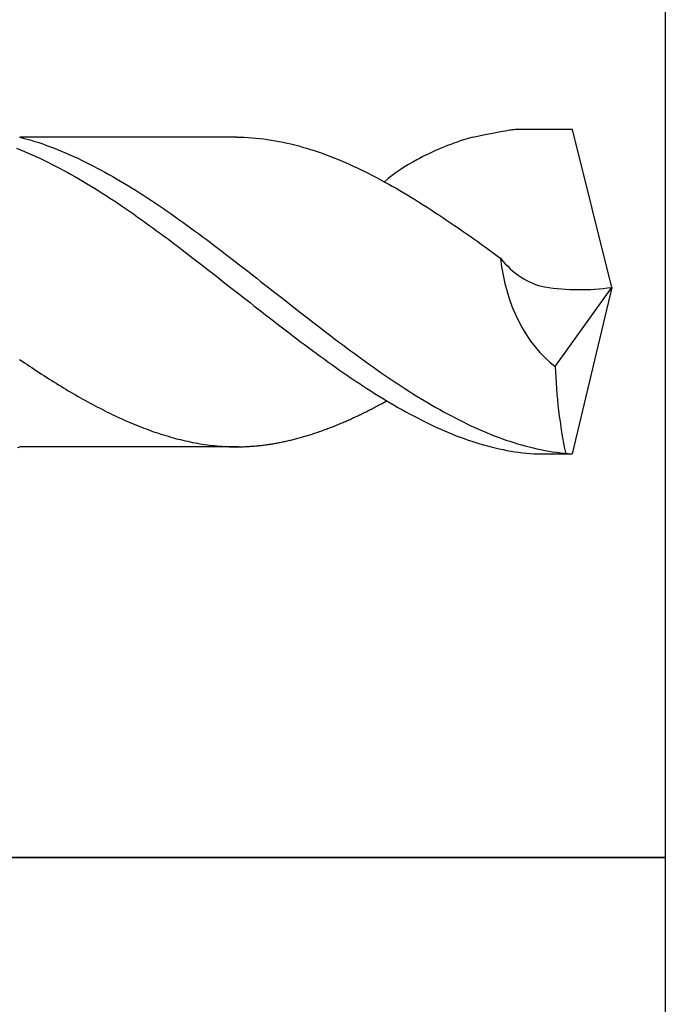
# Model space of a CAD drawing. Units: millimetres. Extents: x 0 to 594, y 0 to 420.
# Drawn here: x 32 to 39, y 364 to 375 of the extents above; entities that cross this region are included whole.
import ezdxf

# ---------------------------------------------------------------- set-up
doc = ezdxf.new("R2010")
doc.units = ezdxf.units.MM
doc.header["$LTSCALE"] = 32.67
doc.layers.add('608039899-000-00-ED1_CL', color=7, linetype='CONTINUOUS')

# ---------------------------------------------------------------- blocks, each defined once
blk = doc.blocks.new('DESIGN_DRAWING_PICTOGRAM_BL9', base_point=(77.833, 372))
at = {"layer": '608039899-000-00-ED1_CL', "color": 7, "linetype": 'CONTINUOUS'}
for p, q in [((39, 378), (39, 366)), ((38.015, 373.723), (37.409, 373.723)), ((38.432, 372.049), (38.015, 373.723)), ((32.154, 373.644), (32.195, 373.633)), ((34.455, 373.642), (32.159, 373.642)), ((34.455, 373.642), (32.16, 373.642)), ((32.195, 373.633), (32.237, 373.622)), ((32.237, 373.622), (32.278, 373.61)), ((32.278, 373.61), (32.319, 373.597)), ((32.319, 373.597), (32.36, 373.584)), ((34.455, 373.642), (34.496, 373.642)), ((34.496, 373.642), (34.537, 373.641)), ((34.537, 373.641), (34.578, 373.639)), ((34.578, 373.639), (34.62, 373.636)), ((34.62, 373.636), (34.661, 373.633)), ((34.661, 373.633), (34.702, 373.629)), ((34.702, 373.629), (34.744, 373.624)), ((34.744, 373.624), (34.785, 373.618)), ((34.785, 373.618), (34.826, 373.612)), ((34.826, 373.612), (34.867, 373.605)), ((34.867, 373.605), (34.908, 373.597)), ((34.908, 373.597), (34.95, 373.589)), ((32.124, 373.524), (32.165, 373.508)), ((32.165, 373.508), (32.207, 373.491)), ((32.207, 373.491), (32.248, 373.474)), ((32.36, 373.584), (32.402, 373.57)), ((32.402, 373.57), (32.443, 373.555)), ((32.443, 373.555), (32.484, 373.54)), ((32.484, 373.54), (32.525, 373.524)), ((32.525, 373.524), (32.567, 373.508)), ((32.567, 373.508), (32.608, 373.491)), ((32.608, 373.491), (32.649, 373.474)), ((34.95, 373.589), (34.991, 373.58)), ((34.991, 373.58), (35.032, 373.571)), ((35.032, 373.571), (35.073, 373.56)), ((35.073, 373.56), (35.115, 373.549)), ((35.115, 373.549), (35.156, 373.538)), ((35.156, 373.538), (35.197, 373.526)), ((35.197, 373.526), (35.238, 373.513)), ((35.238, 373.513), (35.28, 373.5)), ((35.28, 373.5), (35.321, 373.486)), ((35.321, 373.486), (35.362, 373.471)), ((32.248, 373.474), (32.289, 373.455)), ((32.289, 373.455), (32.33, 373.437)), ((32.33, 373.437), (32.372, 373.418)), ((32.372, 373.418), (32.413, 373.398)), ((32.413, 373.398), (32.454, 373.378)), ((32.649, 373.474), (32.69, 373.455)), ((32.69, 373.455), (32.732, 373.437)), ((32.732, 373.437), (32.773, 373.418)), ((32.773, 373.418), (32.814, 373.398)), ((32.814, 373.398), (32.855, 373.378)), ((35.362, 373.471), (35.404, 373.456)), ((35.404, 373.456), (35.445, 373.441)), ((35.445, 373.441), (35.486, 373.424)), ((35.486, 373.424), (35.527, 373.408)), ((35.527, 373.408), (35.568, 373.39)), ((35.568, 373.39), (35.61, 373.373)), ((32.454, 373.378), (32.495, 373.357)), ((32.495, 373.357), (32.537, 373.336)), ((32.537, 373.336), (32.578, 373.315)), ((32.578, 373.315), (32.619, 373.293)), ((32.619, 373.293), (32.66, 373.27)), ((32.855, 373.378), (32.897, 373.357)), ((32.897, 373.357), (32.938, 373.336)), ((32.938, 373.336), (32.979, 373.315)), ((32.979, 373.315), (33.02, 373.293)), ((33.02, 373.293), (33.061, 373.27)), ((35.61, 373.373), (35.651, 373.355)), ((35.651, 373.355), (35.692, 373.336)), ((35.692, 373.336), (35.733, 373.316)), ((35.733, 373.316), (35.775, 373.297)), ((35.775, 373.297), (35.816, 373.277)), ((35.816, 373.277), (35.857, 373.256)), ((32.66, 373.27), (32.702, 373.247)), ((32.702, 373.247), (32.743, 373.224)), ((32.743, 373.224), (32.784, 373.2)), ((32.784, 373.2), (32.825, 373.176)), ((32.825, 373.176), (32.867, 373.151)), ((33.061, 373.27), (33.103, 373.247)), ((33.103, 373.247), (33.144, 373.224)), ((33.144, 373.224), (33.185, 373.2)), ((33.185, 373.2), (33.227, 373.176)), ((33.227, 373.176), (33.268, 373.151)), ((35.857, 373.256), (35.898, 373.235)), ((35.898, 373.235), (35.94, 373.214)), ((35.94, 373.214), (36.022, 373.17)), ((32.867, 373.151), (32.908, 373.126)), ((32.908, 373.126), (32.949, 373.101)), ((32.949, 373.101), (32.99, 373.075)), ((32.99, 373.075), (33.032, 373.049)), ((33.268, 373.151), (33.309, 373.126)), ((33.309, 373.126), (33.35, 373.101)), ((33.35, 373.101), (33.392, 373.075)), ((33.392, 373.075), (33.433, 373.049)), ((36.022, 373.169), (36.063, 373.147)), ((36.063, 373.147), (36.105, 373.123)), ((36.105, 373.123), (36.146, 373.1)), ((36.146, 373.1), (36.187, 373.076)), ((36.187, 373.076), (36.228, 373.052)), ((33.032, 373.049), (33.073, 373.023)), ((33.073, 373.023), (33.114, 372.996)), ((33.114, 372.996), (33.155, 372.969)), ((33.155, 372.969), (33.197, 372.941)), ((33.433, 373.049), (33.474, 373.023)), ((33.474, 373.023), (33.515, 372.996)), ((33.515, 372.996), (33.556, 372.969)), ((33.556, 372.969), (33.598, 372.941)), ((36.228, 373.052), (36.27, 373.027)), ((36.27, 373.027), (36.311, 373.002)), ((36.311, 373.002), (36.352, 372.977)), ((36.352, 372.977), (36.393, 372.951)), ((33.197, 372.941), (33.238, 372.913)), ((33.238, 372.913), (33.279, 372.885)), ((33.279, 372.885), (33.32, 372.856)), ((33.598, 372.941), (33.639, 372.913)), ((33.639, 372.913), (33.68, 372.885)), ((33.68, 372.885), (33.722, 372.856)), ((36.393, 372.951), (36.435, 372.925)), ((36.435, 372.925), (36.476, 372.899)), ((36.476, 372.899), (36.517, 372.872)), ((36.517, 372.872), (36.558, 372.845)), ((33.32, 372.856), (33.362, 372.828)), ((33.362, 372.828), (33.403, 372.799)), ((33.403, 372.799), (33.444, 372.769)), ((33.444, 372.769), (33.485, 372.74)), ((33.722, 372.856), (33.763, 372.828)), ((33.763, 372.828), (33.804, 372.799)), ((33.804, 372.799), (33.845, 372.769)), ((33.845, 372.769), (33.887, 372.74)), ((36.558, 372.845), (36.6, 372.818)), ((36.6, 372.818), (36.641, 372.791)), ((36.641, 372.791), (36.682, 372.763)), ((36.682, 372.763), (36.723, 372.735)), ((33.485, 372.74), (33.527, 372.71)), ((33.527, 372.71), (33.568, 372.68)), ((33.568, 372.68), (33.609, 372.65)), ((33.609, 372.65), (33.65, 372.62)), ((33.887, 372.74), (33.928, 372.71)), ((33.928, 372.71), (33.969, 372.68)), ((33.969, 372.68), (34.01, 372.65)), ((34.01, 372.65), (34.052, 372.62)), ((36.723, 372.735), (36.765, 372.707)), ((36.765, 372.707), (36.806, 372.679)), ((36.806, 372.679), (36.847, 372.65)), ((36.847, 372.65), (36.888, 372.621)), ((33.65, 372.62), (33.692, 372.589)), ((33.692, 372.589), (33.733, 372.559)), ((33.733, 372.559), (33.774, 372.528)), ((34.052, 372.62), (34.093, 372.589)), ((34.093, 372.589), (34.134, 372.559)), ((34.134, 372.559), (34.175, 372.528)), ((36.888, 372.621), (36.93, 372.592)), ((36.93, 372.592), (36.971, 372.563)), ((36.971, 372.563), (37.012, 372.534)), ((33.774, 372.528), (33.815, 372.496)), ((33.815, 372.496), (33.857, 372.465)), ((33.857, 372.465), (33.898, 372.434)), ((34.175, 372.528), (34.216, 372.496)), ((34.216, 372.496), (34.258, 372.465)), ((34.258, 372.465), (34.299, 372.434)), ((37.012, 372.534), (37.053, 372.504)), ((37.053, 372.504), (37.095, 372.474)), ((37.095, 372.474), (37.136, 372.445)), ((37.136, 372.445), (37.177, 372.414)), ((33.898, 372.434), (33.939, 372.402)), ((33.939, 372.402), (33.98, 372.371)), ((33.98, 372.371), (34.022, 372.339)), ((34.022, 372.339), (34.063, 372.307)), ((34.299, 372.434), (34.34, 372.402)), ((34.34, 372.402), (34.382, 372.371)), ((34.382, 372.371), (34.423, 372.339)), ((34.423, 372.339), (34.464, 372.307)), ((37.177, 372.414), (37.218, 372.384)), ((37.218, 372.384), (37.252, 372.359)), ((34.063, 372.307), (34.104, 372.275)), ((34.104, 372.275), (34.145, 372.243)), ((34.145, 372.243), (34.187, 372.21)), ((34.464, 372.307), (34.505, 372.275)), ((34.505, 372.275), (34.547, 372.243)), ((34.547, 372.243), (34.588, 372.21)), ((34.187, 372.21), (34.228, 372.178)), ((34.228, 372.178), (34.269, 372.146)), ((34.269, 372.146), (34.31, 372.113)), ((34.588, 372.21), (34.629, 372.178)), ((34.629, 372.178), (34.67, 372.146)), ((34.67, 372.146), (34.711, 372.113)), ((34.31, 372.113), (34.351, 372.081)), ((34.351, 372.081), (34.393, 372.049)), ((34.393, 372.049), (34.434, 372.017)), ((34.711, 372.113), (34.753, 372.081)), ((34.753, 372.081), (34.794, 372.049)), ((34.794, 372.049), (34.835, 372.017)), ((37.833, 371.21), (38.432, 372.049)), ((38.432, 372.049), (38.011, 370.285)), ((34.434, 372.017), (34.475, 371.984)), ((34.475, 371.984), (34.517, 371.952)), ((34.517, 371.952), (34.558, 371.919)), ((34.558, 371.919), (34.599, 371.887)), ((34.835, 372.017), (34.876, 371.984)), ((34.876, 371.984), (34.918, 371.952)), ((34.918, 371.952), (34.959, 371.919)), ((34.959, 371.919), (35, 371.887)), ((34.599, 371.887), (34.64, 371.854)), ((34.64, 371.854), (34.682, 371.822)), ((34.682, 371.822), (34.723, 371.79)), ((35, 371.887), (35.042, 371.854)), ((35.042, 371.854), (35.083, 371.822)), ((35.083, 371.822), (35.124, 371.79)), ((34.723, 371.79), (34.764, 371.758)), ((34.764, 371.758), (34.805, 371.726)), ((34.805, 371.726), (34.847, 371.693)), ((35.124, 371.79), (35.165, 371.758)), ((35.165, 371.758), (35.207, 371.726)), ((35.207, 371.726), (35.248, 371.693)), ((34.847, 371.693), (34.888, 371.662)), ((34.888, 371.662), (34.929, 371.63)), ((34.929, 371.63), (34.97, 371.598)), ((35.248, 371.693), (35.289, 371.662)), ((35.289, 371.662), (35.33, 371.63)), ((35.33, 371.63), (35.371, 371.598)), ((34.97, 371.598), (35.012, 371.566)), ((35.012, 371.566), (35.053, 371.535)), ((35.053, 371.535), (35.094, 371.504)), ((35.094, 371.504), (35.135, 371.473)), ((35.371, 371.598), (35.413, 371.566)), ((35.413, 371.566), (35.454, 371.535)), ((35.454, 371.535), (35.495, 371.504)), ((35.495, 371.504), (35.537, 371.473)), ((35.135, 371.473), (35.177, 371.442)), ((35.177, 371.442), (35.218, 371.411)), ((35.218, 371.411), (35.259, 371.38)), ((35.537, 371.473), (35.578, 371.442)), ((35.578, 371.442), (35.619, 371.411)), ((35.619, 371.411), (35.66, 371.38)), ((35.259, 371.38), (35.3, 371.35)), ((35.3, 371.35), (35.342, 371.32)), ((35.342, 371.32), (35.383, 371.29)), ((35.66, 371.38), (35.702, 371.35)), ((35.702, 371.35), (35.743, 371.32)), ((35.743, 371.32), (35.784, 371.29)), ((32.157, 371.285), (32.182, 371.267)), ((32.182, 371.267), (32.208, 371.25)), ((32.208, 371.25), (32.234, 371.233)), ((32.234, 371.233), (32.26, 371.215)), ((32.26, 371.215), (32.286, 371.198)), ((32.286, 371.198), (32.312, 371.181)), ((35.383, 371.29), (35.424, 371.26)), ((35.424, 371.26), (35.465, 371.231)), ((35.465, 371.231), (35.506, 371.201)), ((35.506, 371.201), (35.548, 371.172)), ((35.784, 371.29), (35.825, 371.26)), ((35.825, 371.26), (35.866, 371.231)), ((35.866, 371.231), (35.908, 371.201)), ((35.908, 371.201), (35.949, 371.172)), ((32.312, 371.181), (32.337, 371.164)), ((32.337, 371.164), (32.363, 371.147)), ((32.363, 371.147), (32.389, 371.13)), ((32.389, 371.13), (32.415, 371.113)), ((32.415, 371.113), (32.441, 371.097)), ((32.441, 371.097), (32.466, 371.08)), ((35.548, 371.172), (35.589, 371.144)), ((35.589, 371.144), (35.63, 371.115)), ((35.63, 371.115), (35.672, 371.087)), ((35.672, 371.087), (35.713, 371.059)), ((35.949, 371.172), (35.99, 371.144)), ((35.99, 371.144), (36.031, 371.115)), ((36.031, 371.115), (36.073, 371.087)), ((36.073, 371.087), (36.114, 371.059)), ((32.466, 371.08), (32.492, 371.064)), ((32.492, 371.064), (32.518, 371.048)), ((32.518, 371.048), (32.544, 371.032)), ((32.544, 371.032), (32.57, 371.016)), ((32.57, 371.016), (32.596, 371)), ((32.596, 371), (32.621, 370.984)), ((32.621, 370.984), (32.647, 370.969)), ((35.713, 371.059), (35.754, 371.032)), ((35.754, 371.032), (35.795, 371.005)), ((35.795, 371.005), (35.837, 370.978)), ((36.114, 371.059), (36.155, 371.032)), ((36.155, 371.032), (36.197, 371.005)), ((36.197, 371.005), (36.238, 370.978)), ((32.647, 370.969), (32.673, 370.953)), ((32.673, 370.953), (32.699, 370.938)), ((32.699, 370.938), (32.725, 370.923)), ((32.725, 370.923), (32.75, 370.908)), ((32.75, 370.908), (32.776, 370.893)), ((32.776, 370.893), (32.802, 370.878)), ((32.802, 370.878), (32.828, 370.864)), ((35.837, 370.978), (35.878, 370.951)), ((35.878, 370.951), (35.919, 370.925)), ((35.919, 370.925), (35.96, 370.899)), ((35.96, 370.899), (36.001, 370.874)), ((36.238, 370.978), (36.279, 370.951)), ((36.279, 370.951), (36.32, 370.925)), ((36.32, 370.925), (36.361, 370.899)), ((36.361, 370.899), (36.403, 370.874)), ((32.828, 370.864), (32.854, 370.849)), ((32.854, 370.849), (32.88, 370.835)), ((32.88, 370.835), (32.905, 370.821)), ((32.905, 370.821), (32.931, 370.807)), ((32.931, 370.807), (32.957, 370.794)), ((32.957, 370.794), (32.983, 370.78)), ((32.983, 370.78), (33.009, 370.766)), ((35.898, 370.765), (35.911, 370.772)), ((35.911, 370.772), (35.923, 370.778)), ((35.923, 370.778), (35.936, 370.785)), ((35.936, 370.785), (35.948, 370.791)), ((35.948, 370.791), (35.961, 370.798)), ((35.961, 370.798), (35.973, 370.805)), ((35.973, 370.805), (35.986, 370.811)), ((35.986, 370.811), (35.998, 370.818)), ((35.998, 370.818), (36.011, 370.825)), ((36.001, 370.874), (36.043, 370.849)), ((36.011, 370.825), (36.023, 370.832)), ((36.023, 370.832), (36.036, 370.839)), ((36.036, 370.839), (36.049, 370.845)), ((36.043, 370.849), (36.084, 370.824)), ((36.084, 370.824), (36.125, 370.8)), ((36.125, 370.8), (36.166, 370.776)), ((36.166, 370.776), (36.208, 370.753)), ((36.403, 370.874), (36.444, 370.849)), ((36.444, 370.849), (36.485, 370.824)), ((36.485, 370.824), (36.526, 370.8)), ((36.526, 370.8), (36.568, 370.776)), ((36.568, 370.776), (36.609, 370.753)), ((33.009, 370.766), (33.034, 370.753)), ((33.034, 370.753), (33.06, 370.74)), ((33.06, 370.74), (33.086, 370.727)), ((33.086, 370.727), (33.112, 370.714)), ((33.112, 370.714), (33.138, 370.702)), ((33.138, 370.702), (33.164, 370.69)), ((33.164, 370.69), (33.19, 370.677)), ((33.19, 370.677), (33.215, 370.665)), ((35.685, 370.661), (35.697, 370.667)), ((35.697, 370.667), (35.71, 370.673)), ((35.71, 370.673), (35.722, 370.678)), ((35.722, 370.678), (35.735, 370.684)), ((35.735, 370.684), (35.747, 370.69)), ((35.747, 370.69), (35.76, 370.696)), ((35.76, 370.696), (35.772, 370.702)), ((35.772, 370.702), (35.785, 370.708)), ((35.785, 370.708), (35.797, 370.714)), ((35.797, 370.714), (35.81, 370.721)), ((35.81, 370.721), (35.823, 370.727)), ((35.823, 370.727), (35.835, 370.733)), ((35.835, 370.733), (35.848, 370.74)), ((35.848, 370.74), (35.86, 370.746)), ((35.86, 370.746), (35.873, 370.752)), ((35.873, 370.752), (35.886, 370.758)), ((35.886, 370.758), (35.898, 370.765)), ((36.208, 370.753), (36.249, 370.73)), ((36.249, 370.73), (36.29, 370.708)), ((36.29, 370.708), (36.332, 370.686)), ((36.332, 370.686), (36.373, 370.664)), ((36.609, 370.753), (36.65, 370.73)), ((36.65, 370.73), (36.692, 370.708)), ((36.692, 370.708), (36.733, 370.686)), ((36.733, 370.686), (36.774, 370.664)), ((33.215, 370.665), (33.241, 370.654)), ((33.241, 370.654), (33.267, 370.642)), ((33.267, 370.642), (33.293, 370.631)), ((33.293, 370.631), (33.319, 370.619)), ((33.319, 370.619), (33.344, 370.608)), ((33.344, 370.608), (33.37, 370.598)), ((33.37, 370.598), (33.396, 370.587)), ((33.396, 370.587), (33.422, 370.577)), ((33.422, 370.577), (33.448, 370.566)), ((33.448, 370.566), (33.474, 370.556)), ((35.446, 370.56), (35.459, 370.565)), ((35.459, 370.565), (35.471, 370.57)), ((35.471, 370.57), (35.484, 370.575)), ((35.484, 370.575), (35.496, 370.58)), ((35.496, 370.58), (35.509, 370.585)), ((35.509, 370.585), (35.521, 370.59)), ((35.521, 370.59), (35.534, 370.595)), ((35.534, 370.595), (35.546, 370.601)), ((35.546, 370.601), (35.559, 370.606)), ((35.559, 370.606), (35.572, 370.611)), ((35.572, 370.611), (35.584, 370.616)), ((35.584, 370.616), (35.597, 370.622)), ((35.597, 370.622), (35.609, 370.627)), ((35.609, 370.627), (35.622, 370.633)), ((35.622, 370.633), (35.634, 370.638)), ((35.634, 370.638), (35.647, 370.644)), ((35.647, 370.644), (35.66, 370.649)), ((35.66, 370.649), (35.672, 370.655)), ((35.672, 370.655), (35.685, 370.661)), ((36.373, 370.664), (36.414, 370.643)), ((36.414, 370.643), (36.455, 370.622)), ((36.455, 370.622), (36.497, 370.602)), ((36.497, 370.602), (36.538, 370.582)), ((36.538, 370.582), (36.579, 370.563)), ((36.579, 370.563), (36.62, 370.545)), ((36.774, 370.664), (36.815, 370.643)), ((36.815, 370.643), (36.857, 370.622)), ((36.857, 370.622), (36.898, 370.602)), ((36.898, 370.602), (36.939, 370.582)), ((36.939, 370.582), (36.98, 370.563)), ((36.98, 370.563), (37.021, 370.545)), ((33.474, 370.556), (33.499, 370.547)), ((33.499, 370.547), (33.525, 370.537)), ((33.525, 370.537), (33.551, 370.528)), ((33.551, 370.528), (33.577, 370.518)), ((33.577, 370.518), (33.603, 370.51)), ((33.603, 370.51), (33.628, 370.501)), ((33.628, 370.501), (33.654, 370.493)), ((33.654, 370.493), (33.68, 370.484)), ((33.68, 370.484), (33.706, 370.477)), ((33.706, 370.477), (33.732, 370.469)), ((33.732, 370.469), (33.758, 370.461)), ((33.758, 370.461), (33.783, 370.454)), ((35.132, 370.456), (35.145, 370.459)), ((35.145, 370.459), (35.158, 370.463)), ((35.158, 370.463), (35.17, 370.467)), ((35.17, 370.467), (35.183, 370.47)), ((35.183, 370.47), (35.195, 370.474)), ((35.195, 370.474), (35.208, 370.478)), ((35.208, 370.478), (35.22, 370.482)), ((35.22, 370.482), (35.233, 370.485)), ((35.233, 370.485), (35.245, 370.49)), ((35.245, 370.49), (35.258, 370.493)), ((35.258, 370.493), (35.27, 370.498)), ((35.27, 370.498), (35.283, 370.502)), ((35.283, 370.502), (35.295, 370.506)), ((35.295, 370.506), (35.308, 370.51)), ((35.308, 370.51), (35.321, 370.514)), ((35.321, 370.514), (35.333, 370.519)), ((35.333, 370.519), (35.346, 370.523)), ((35.346, 370.523), (35.358, 370.528)), ((35.358, 370.528), (35.371, 370.532)), ((35.371, 370.532), (35.383, 370.537)), ((35.383, 370.537), (35.396, 370.542)), ((35.396, 370.542), (35.409, 370.546)), ((35.409, 370.546), (35.421, 370.551)), ((35.421, 370.551), (35.434, 370.556)), ((35.434, 370.556), (35.446, 370.56)), ((36.62, 370.545), (36.661, 370.527)), ((36.661, 370.527), (36.703, 370.509)), ((36.703, 370.509), (36.744, 370.492)), ((36.744, 370.492), (36.785, 370.476)), ((36.785, 370.476), (36.827, 370.46)), ((36.827, 370.46), (36.868, 370.445)), ((37.021, 370.545), (37.063, 370.527)), ((37.063, 370.527), (37.104, 370.509)), ((37.104, 370.509), (37.145, 370.492)), ((37.145, 370.492), (37.186, 370.476)), ((37.186, 370.476), (37.228, 370.46)), ((37.228, 370.46), (37.269, 370.445)), ((32.137, 370.352), (32.16, 370.358)), ((34.48, 370.358), (32.16, 370.358)), ((33.783, 370.454), (33.809, 370.447)), ((33.809, 370.447), (33.835, 370.44)), ((33.835, 370.44), (33.861, 370.434)), ((33.861, 370.434), (33.887, 370.427)), ((33.887, 370.427), (33.912, 370.422)), ((33.912, 370.422), (33.938, 370.416)), ((33.938, 370.416), (33.964, 370.41)), ((33.964, 370.41), (33.99, 370.405)), ((33.99, 370.405), (34.016, 370.4)), ((34.016, 370.4), (34.042, 370.395)), ((34.042, 370.395), (34.067, 370.391)), ((34.067, 370.391), (34.093, 370.387)), ((34.093, 370.387), (34.119, 370.383)), ((34.119, 370.383), (34.145, 370.379)), ((34.145, 370.379), (34.171, 370.376)), ((34.171, 370.376), (34.196, 370.373)), ((34.196, 370.373), (34.222, 370.37)), ((34.222, 370.37), (34.248, 370.368)), ((34.248, 370.368), (34.274, 370.365)), ((34.274, 370.365), (34.3, 370.363)), ((34.3, 370.363), (34.326, 370.362)), ((34.326, 370.362), (34.351, 370.36)), ((34.351, 370.36), (34.377, 370.359)), ((34.377, 370.359), (34.403, 370.358)), ((34.403, 370.358), (34.429, 370.358)), ((34.429, 370.358), (34.455, 370.358)), ((34.455, 370.358), (34.467, 370.358)), ((34.467, 370.358), (34.48, 370.358)), ((34.48, 370.358), (34.492, 370.358)), ((34.492, 370.358), (34.505, 370.358)), ((34.505, 370.358), (34.517, 370.359)), ((34.517, 370.359), (34.53, 370.359)), ((34.53, 370.359), (34.542, 370.36)), ((34.542, 370.36), (34.555, 370.36)), ((34.555, 370.36), (34.568, 370.361)), ((34.568, 370.361), (34.58, 370.361)), ((34.58, 370.361), (34.593, 370.362)), ((34.593, 370.362), (34.605, 370.363)), ((34.605, 370.363), (34.618, 370.364)), ((34.618, 370.364), (34.63, 370.365)), ((34.63, 370.365), (34.643, 370.366)), ((34.643, 370.366), (34.656, 370.367)), ((34.656, 370.367), (34.668, 370.368)), ((34.668, 370.368), (34.681, 370.369)), ((34.681, 370.369), (34.693, 370.371)), ((34.693, 370.371), (34.706, 370.372)), ((34.706, 370.372), (34.718, 370.373)), ((34.718, 370.373), (34.731, 370.375)), ((34.731, 370.375), (34.743, 370.376)), ((34.743, 370.376), (34.756, 370.378)), ((34.756, 370.378), (34.768, 370.38)), ((34.768, 370.38), (34.781, 370.381)), ((34.781, 370.381), (34.793, 370.383)), ((34.793, 370.383), (34.806, 370.385)), ((34.806, 370.385), (34.819, 370.387)), ((34.819, 370.387), (34.831, 370.389)), ((34.831, 370.389), (34.844, 370.391)), ((34.844, 370.391), (34.856, 370.393)), ((34.856, 370.393), (34.869, 370.395)), ((34.869, 370.395), (34.881, 370.398)), ((34.881, 370.398), (34.894, 370.4)), ((34.894, 370.4), (34.907, 370.402)), ((34.907, 370.402), (34.919, 370.405)), ((34.919, 370.405), (34.932, 370.407)), ((34.932, 370.407), (34.944, 370.41)), ((34.944, 370.41), (34.957, 370.413)), ((34.957, 370.413), (34.969, 370.415)), ((34.969, 370.415), (34.982, 370.418)), ((34.982, 370.418), (34.994, 370.421)), ((34.994, 370.421), (35.007, 370.424)), ((35.007, 370.424), (35.019, 370.427)), ((35.019, 370.427), (35.032, 370.43)), ((35.032, 370.43), (35.044, 370.433)), ((35.044, 370.433), (35.057, 370.436)), ((35.057, 370.436), (35.07, 370.439)), ((35.07, 370.439), (35.082, 370.442)), ((35.082, 370.442), (35.095, 370.446)), ((35.095, 370.446), (35.107, 370.449)), ((35.107, 370.449), (35.12, 370.452)), ((35.12, 370.452), (35.132, 370.456)), ((36.868, 370.445), (36.909, 370.43)), ((36.909, 370.43), (36.95, 370.417)), ((36.95, 370.417), (36.992, 370.403)), ((36.992, 370.403), (37.033, 370.391)), ((37.033, 370.391), (37.074, 370.379)), ((37.074, 370.379), (37.115, 370.367)), ((37.115, 370.367), (37.156, 370.356)), ((37.156, 370.356), (37.198, 370.346)), ((37.269, 370.445), (37.31, 370.43)), ((37.31, 370.43), (37.352, 370.417)), ((37.352, 370.417), (37.393, 370.403)), ((37.393, 370.403), (37.434, 370.391)), ((37.434, 370.391), (37.475, 370.379)), ((37.475, 370.379), (37.516, 370.367)), ((37.516, 370.367), (37.558, 370.356)), ((37.558, 370.356), (37.599, 370.346)), ((37.198, 370.346), (37.239, 370.337)), ((37.239, 370.337), (37.28, 370.328)), ((37.28, 370.328), (37.321, 370.32)), ((37.321, 370.32), (37.363, 370.313)), ((37.363, 370.313), (37.404, 370.306)), ((37.404, 370.306), (37.445, 370.3)), ((37.445, 370.3), (37.487, 370.295)), ((37.487, 370.295), (37.528, 370.291)), ((37.528, 370.291), (37.569, 370.287)), ((37.569, 370.287), (37.61, 370.285)), ((37.599, 370.346), (37.64, 370.337)), ((37.61, 370.285), (37.651, 370.283)), ((37.64, 370.337), (37.681, 370.328)), ((37.651, 370.283), (37.693, 370.282)), ((37.681, 370.328), (37.723, 370.32)), ((37.693, 370.282), (38.011, 370.285)), ((37.723, 370.32), (37.764, 370.313)), ((37.764, 370.313), (37.805, 370.306)), ((37.805, 370.306), (37.846, 370.3)), ((37.846, 370.3), (37.888, 370.295)), ((37.888, 370.295), (37.929, 370.291)), ((37.929, 370.291), (37.97, 370.287)), ((37.97, 370.287), (38.011, 370.285)), ((39, 366), (27, 366)), ((27, 366), (39, 366)), ((39, 366), (39, 354))]:
    blk.add_line(p, q, dxfattribs=at)
for centre, major_axis, start_param, end_param in [((39.602, 347.452), (0, 26.458), 0.121515, 0.142936), ((37.504, 371.945), (0, 1.783), 0.07634, 0.121515), ((37.845, 367.561), (0, 6.213), 0.227923, 0.291611), ((37.127, 371.976), (0, 1.682), 0.142936, 0.227923), ((37.506, 369.17), (0, 4.533), 0.291611, 0.366179), ((37.052, 370.712), (0, 2.862), 0.347771, 0.538531), ((38.337, 372.601), (0, 1.565), 1.725621, 2.665054), ((37.842, 373.318), (0, 1.276), 2.421429, 3.005569), ((38.094, 376.85), (0, 4.825), 3.031215, 3.241523), ((40.53, 371.392), (0, 3.85), 1.618058, 1.862597)]:
    blk.add_ellipse(centre, major_axis=major_axis, ratio=0.701307, start_param=start_param, end_param=end_param, dxfattribs=at)

msp = doc.modelspace()

# ---------------------------------------------------------------- block references
at = {"layer": '608039899-000-00-ED1_CL', "color": 3, "linetype": 'CONTINUOUS'}
msp.add_blockref('DESIGN_DRAWING_PICTOGRAM_BL9', (77.8333, 372), dxfattribs=at)

doc.saveas('drawing.dxf')
